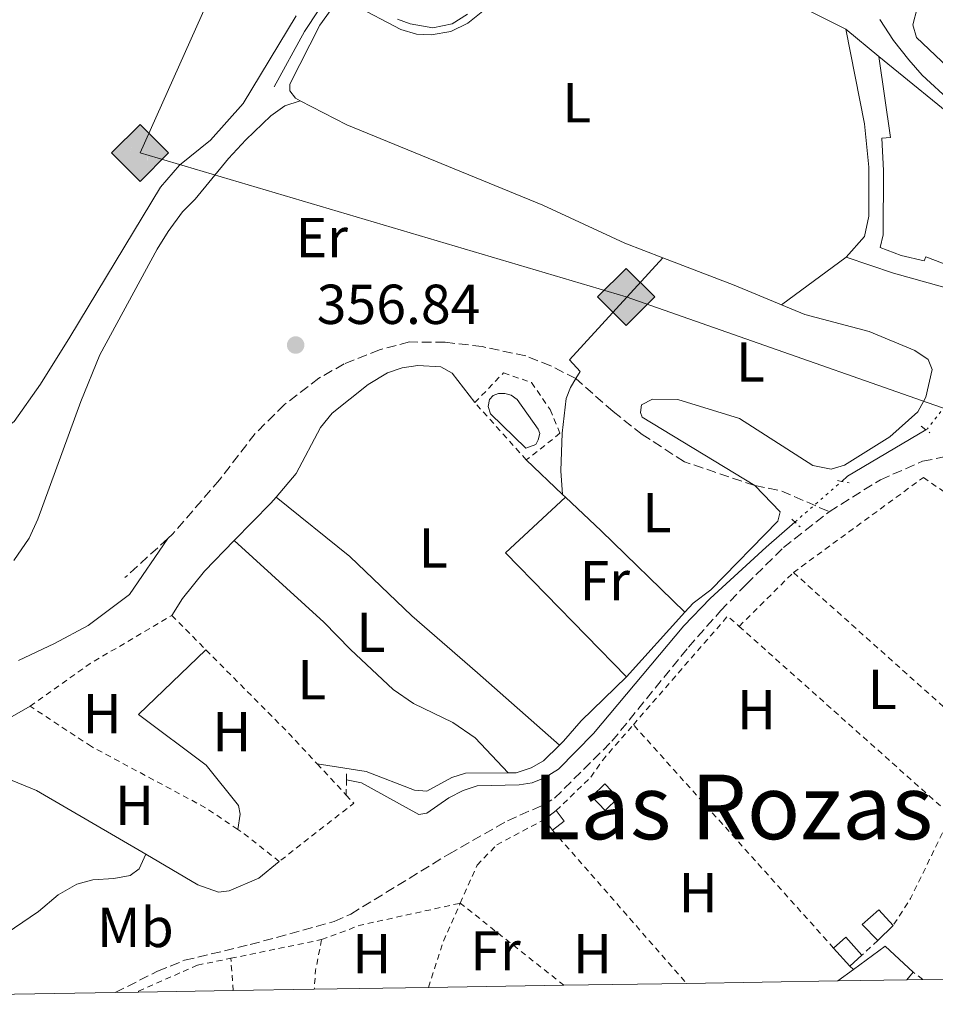
# Model space of a CAD drawing. Units: metres. Extents: x 612149 to 615637, y 4648359 to 4650728.
# Drawn here: x 612857 to 613020, y 4648368 to 4648544 of the extents above; entities that cross this region are included whole.
import ezdxf
from ezdxf.enums import TextEntityAlignment as Align

# ---------------------------------------------------------------- set-up
doc = ezdxf.new("R2010")
doc.units = ezdxf.units.M
doc.header["$MEASUREMENT"] = 0
for name, pattern in [('DGN Style 2', [1.7399219301090239, 1.043953158065414, -0.6959687720436097]), ('DGN Style 3', [2.435890702152634, 1.739921930109024, -0.6959687720436097]), ('DGN Style 5', [1.217945351076317, 0.5219765790327072, -0.6959687720436097])]:
    doc.linetypes.add(name, pattern=pattern)
for name, color, linetype, lineweight in [('Acequia sin especificar', 4, 'Continuous', 0), ('Acequia sin especificar no vista', 4, 'DGN Style 5', 0), ('Balsa-alberca', 142, 'Continuous', 0), ('Caseta-cabaña', 1, 'Continuous', 0), ('Chamizo-cobertizo', 1, 'Continuous', 0), ('Cota de punto acotado terreno', 7, 'Continuous', 0), ('Curva de nivel intermedia', 30, 'Continuous', 0), ('Edificio', 1, 'Continuous', 13), ('Estanque', 4, 'Continuous', 0), ('Etiqueta de uso rústico', 92, 'Continuous', 0), ('Gasoducto', 7, 'Continuous', 13), ('Línea  de muro-pared o tapia', 1, 'Continuous', 13), ('Línea de cambio de uso (parcela vista)', 92, 'Continuous', 0), ('Pontón-alcantarilla (pasos de agua)', 1, 'DGN Style 2', 0), ('Punto acotado terreno (símbolo)', 7, 'Continuous', 0), ('Registro Gasoducto', 7, 'Continuous', 0), ('Senda', 7, 'DGN Style 3', 0), ('Tela metálica o alambrada', 7, 'DGN Style 2', 0), ('Texto de rotulación de espacio menor sin especificar', 7, 'Continuous', 0), ('Zona delimitada', 6, 'Continuous', 0)]:
    doc.layers.add(name, color=color, linetype=linetype, lineweight=lineweight)
doc.styles.add('Style-Arial', font='arial.ttf')

# ---------------------------------------------------------------- blocks, each defined once
blk = doc.blocks.new('5PATER')
at = {"layer": 'Estanque', "linetype": 'Continuous', "lineweight": 0}
h = blk.add_hatch(color=51, dxfattribs=at)
edge = h.paths.add_edge_path()
edge.add_ellipse((0, 0), major_axis=(-0.1095731443231308, -0.1110710700762829), ratio=0.9994222409660317, start_angle=0, end_angle=360)
blk = doc.blocks.new('5GASO')
at = {"layer": 'Registro Gasoducto', "linetype": 'Continuous', "lineweight": 0}
for color, points in [(253, [(0, -0.5090000823999756), (-0.509, -8.239997558519242e-08), (0, 0.5089999176000244), (0.0235, 0.2499999176000244), (0.0234, 0.25), (-0.03160000000000001, 0.2425), (-0.0786, 0.2215), (-0.1176, 0.1855), (-0.1481, 0.135), (-0.1681, 0.07150000000000001), (-0.1746, -0.004), (-0.1681, -0.078), (-0.1481, -0.142), (-0.1166, -0.1935), (-0.0756, -0.23), (-0.0266, -0.252), (0.0294, -0.2595), (0.0295, -0.2595000823999757)]), (253, [(0, -0.5090000823999756), (0.0295, -0.2595000823999757), (0.0294, -0.2595), (0.0784, -0.254), (0.1274, -0.237), (0.1704, -0.212), (0.2024, -0.183), (0.2024, 0.014), (0.0234, 0.014), (0.0234, -0.07100000000000002), (0.1269, -0.07100000000000002), (0.1269, -0.133), (0.1039, -0.15), (0.0779, -0.1635), (0.0509, -0.172), (0.02490000000000001, -0.1745), (-0.0011, -0.172), (-0.0241, -0.1645), (-0.0446, -0.152), (-0.0621, -0.1345), (-0.0786, -0.109), (-0.0901, -0.0775), (-0.09710000000000002, -0.041), (-0.09910000000000002, 0.001), (-0.09710000000000002, 0.0395), (-0.0911, 0.07300000000000001), (-0.0806, 0.1015), (-0.0656, 0.1245), (-0.04760000000000001, 0.142), (-0.0266, 0.155), (-0.0036, 0.1625), (0.0224, 0.165), (0.0549, 0.1595), (0.0829, 0.143), (0.1044, 0.1165), (0.1174, 0.08), (0.1929, 0.099), (0.1849, 0.134), (0.1729, 0.1645), (0.1574, 0.19), (0.1379, 0.2115), (0.1144, 0.2285), (0.08790000000000002, 0.2405), (0.0574, 0.2475000000000001), (0.0234, 0.25), (0.0235, 0.2499999176000244), (0, 0.5089999176000244), (0.509, -8.239997558519242e-08)]), (7, [(0.0295, -0.2595000823999757), (-0.0265, -0.2520000823999757), (-0.0755, -0.2300000823999756), (-0.1165, -0.1935000823999756), (-0.148, -0.1420000823999756), (-0.168, -0.07800008239997559), (-0.1745, -0.004000082399975585), (-0.168, 0.07149991760002442), (-0.148, 0.1349999176000244), (-0.1175, 0.1854999176000244), (-0.0785, 0.2214999176000244), (-0.0315, 0.2424999176000244), (0.0235, 0.2499999176000244), (0.0575, 0.2474999176000244), (0.08800000000000001, 0.2404999176000244), (0.1145, 0.2284999176000244), (0.138, 0.2114999176000244), (0.1575, 0.1899999176000245), (0.173, 0.1644999176000244), (0.185, 0.1339999176000244), (0.193, 0.09899991760002441), (0.1175, 0.07999991760002441), (0.1045, 0.1164999176000244), (0.083, 0.1429999176000244), (0.055, 0.1594999176000245), (0.0225, 0.1649999176000244), (-0.0035, 0.1624999176000244), (-0.0265, 0.1549999176000244), (-0.0475, 0.1419999176000244), (-0.0655, 0.1244999176000244), (-0.0805, 0.1014999176000244), (-0.091, 0.07299991760002442), (-0.097, 0.03949991760002441), (-0.099, 0.0009999176000244148), (-0.097, -0.04100008239997559), (-0.09000000000000001, -0.07750008239997559), (-0.0785, -0.1090000823999756), (-0.062, -0.1345000823999756), (-0.0445, -0.1520000823999756), (-0.024, -0.1645000823999756), (-0.001, -0.1720000823999756), (0.025, -0.1745000823999756), (0.05100000000000001, -0.1720000823999756), (0.078, -0.1635000823999756), (0.104, -0.1500000823999756), (0.127, -0.1330000823999756), (0.127, -0.07100008239997559), (0.0235, -0.07100008239997559), (0.0235, 0.01399991760002442), (0.2025, 0.01399991760002442), (0.2025, -0.1830000823999756), (0.1705, -0.2120000823999756), (0.1275, -0.2370000823999756), (0.0785, -0.2540000823999757)])]:
    blk.add_hatch(color=color, dxfattribs=at).paths.add_polyline_path(points)
at = {"layer": 'Registro Gasoducto', "color": 7, "linetype": 'Continuous', "lineweight": 0, "flags": 128}
blk.add_lwpolyline([(0, -0.5090000823999756), (0.509, -8.239997558519242e-08), (0, 0.5089999176000244), (-0.509, -8.239997558519242e-08), (0, -0.5090000823999756)], close=True, dxfattribs=at)

msp = doc.modelspace()

# ---------------------------------------------------------------- linework, layer by layer
at = {"layer": 'Acequia sin especificar', "color": 4, "linetype": 'Continuous', "lineweight": 0, "extrusion": (-0.04096374705313523, 0.06886658925462281, 0.9967845124758922), "elevation": 295367.2620819165, "flags": 128}
msp.add_lwpolyline([(-2903246.075625234, -3669862.124189635), (-2903247.456965479, -3669862.373787567), (-2903263.653409532, -3669862.373787567)], dxfattribs=at)
at = {"layer": 'Acequia sin especificar', "color": 4, "linetype": 'Continuous', "lineweight": 0}
for points in [[(612901.9000000004, 4648531.810000001, 356.8300000000018), (612907.2599999999, 4648541.630000001, 356.7299999999959), (612912.25, 4648549.230000001, 356.5500000000029)], [(613028.6299999999, 4648528.880000001, 354.3800000000047), (613016.2400000002, 4648540.560000001, 354.3800000000047), (613015.6200000001, 4648542.859999999, 354.3800000000047), (613016.3799999999, 4648545.82, 354.3800000000047)], [(612923.8399999999, 4648543.83, 356.2400000000052), (612926.0899999999, 4648542.99, 356.2700000000041), (612930.1399999997, 4648542.300000001, 356.2400000000052), (612933.5700000003, 4648543.039999999, 356.2400000000052), (612936.2999999998, 4648544.730000001, 356.2400000000052)], [(612914.7400000002, 4648408.449999999, 356.5), (612917.4500000002, 4648407.859999999, 356.4100000000035), (612927.6399999997, 4648402.27, 356.3099999999977), (612929.04, 4648402.49, 356.3099999999977), (612933, 4648405.230000001, 356.2200000000012), (612935.5099999999, 4648406.5, 356.2200000000012), (612938.04, 4648407.33, 356.1600000000035), (612945.5199999996, 4648407.560000001, 356.1600000000035), (612947.8399999999, 4648407.890000001, 356.1300000000047), (612950.04, 4648408.76, 356.1300000000047), (612952.4900000002, 4648410.300000001, 356.1300000000047), (612958.7400000002, 4648416.65, 356.1000000000058), (612974.8499999996, 4648435.82, 356.1000000000058), (612979.5, 4648440.699999999, 355.8500000000058), (612989.4699999997, 4648449.83, 355.8800000000047), (612994.6100000005, 4648454.310000001, 355.7799999999988)]]:
    msp.add_polyline3d(points, dxfattribs=at)
at = {"layer": 'Acequia sin especificar no vista', "color": 4, "linetype": 'DGN Style 5', "lineweight": 0, "elevation": 355.5899999999965, "flags": 128}
msp.add_lwpolyline([(613020.5999999996, 4648474), (613018.2199999997, 4648470.930000001), (613017.9199999999, 4648470.76)], dxfattribs=at)
at = {"layer": 'Acequia sin especificar no vista', "color": 4, "linetype": 'DGN Style 5', "lineweight": 0, "extrusion": (0.01161062715443875, 0.0101052877394575, 0.9998815312309671), "elevation": 54446.95806184332, "flags": 128}
msp.add_lwpolyline([(612949.155468719, 4648141.440639908), (612957.4868810804, 4648148.69101011)], dxfattribs=at)
at = {"layer": 'Balsa-alberca', "color": 142, "linetype": 'Continuous', "lineweight": 0, "elevation": 355.9700000000013, "flags": 128}
msp.add_lwpolyline([(612946.6900000004, 4648467.439999999), (612940.3899999997, 4648473.600000001), (612939.9900000002, 4648474.869999999), (612940.2400000002, 4648476.109999999), (612940.8899999997, 4648476.82), (612941.8499999996, 4648477.189999999), (612942.9299999997, 4648477.210000001), (612944.1100000005, 4648476.930000001), (612945.1600000003, 4648476.16), (612948.8899999997, 4648470.84), (612949.2000000002, 4648470.09), (612948.9100000003, 4648468.949999999), (612948.4500000002, 4648468.15), (612946.6900000004, 4648467.439999999)], close=True, dxfattribs=at)
msp.add_lwpolyline([(612946.6900000004, 4648467.439999999), (612940.3899999997, 4648473.600000001), (612939.9900000002, 4648474.869999999), (612940.2400000002, 4648476.109999999), (612940.8899999997, 4648476.82), (612941.8499999996, 4648477.189999999), (612942.9299999997, 4648477.210000001), (612944.1100000005, 4648476.930000001), (612945.1600000003, 4648476.16), (612948.8899999997, 4648470.84), (612949.2000000002, 4648470.09), (612948.9100000003, 4648468.949999999), (612948.4500000002, 4648468.15), (612946.6900000004, 4648467.439999999)], dxfattribs=at)
at = {"layer": 'Caseta-cabaña', "color": 1, "linetype": 'Continuous', "lineweight": 0, "extrusion": (0.07611981130411724, 0.05718091088917247, 0.9954577428283483), "elevation": 312814.7326378371, "flags": 128}
msp.add_lwpolyline([(3348441.010327294, -3267022.018800933), (3348441.010327294, -3267024.64472934)], dxfattribs=at)
at = {"layer": 'Caseta-cabaña', "color": 1, "linetype": 'Continuous', "lineweight": 0, "extrusion": (0.04328238817834788, 0.100658966995048, 0.9939790778668678), "elevation": 494789.9590940955, "flags": 128}
msp.add_lwpolyline([(1273109.307734719, -4485278.144167985), (1273110.598391428, -4485275.866448714), (1273112.649494587, -4485277.048978054), (1273111.349651154, -4485279.330623743), (1273109.307734719, -4485278.144167985)], close=True, dxfattribs=at)
at = {"layer": 'Caseta-cabaña', "color": 1, "linetype": 'Continuous', "lineweight": 0, "extrusion": (0.04341482797527499, 0.1007566929508196, 0.9939634005019962), "elevation": 495325.4022552922, "flags": 128}
msp.add_lwpolyline([(1276527.470475516, -4484249.173369813), (1276525.427666788, -4484247.988451041), (1276526.716609044, -4484245.709761098)], dxfattribs=at)
at = {"layer": 'Caseta-cabaña', "color": 1, "linetype": 'Continuous', "lineweight": 0, "extrusion": (-0.03298228688437613, 0.04389895927135946, 0.9984913871069536), "elevation": 184201.8482316158, "flags": 128}
msp.add_lwpolyline([(-3282234.63255743, -3343102.270914769), (-3282234.63255743, -3343104.638487365)], dxfattribs=at)
at = {"layer": 'Caseta-cabaña', "color": 1, "linetype": 'Continuous', "lineweight": 0}
msp.add_polyline3d([(612963.1500000004, 4648405.220000001, 358.5), (612960.8499999996, 4648402.99, 358.7799999999988), (612958.4500000002, 4648405.470000001, 359.7400000000052), (612960.7400000002, 4648407.699999999, 359.4600000000065)], close=True, dxfattribs=at)
msp.add_polyline3d([(612960.8499999996, 4648402.99, 358.7799999999988), (612958.4500000002, 4648405.470000001, 359.7400000000052), (612960.7400000002, 4648407.699999999, 359.4600000000065), (612963.1500000004, 4648405.220000001, 358.5), (612960.8499999996, 4648402.99, 358.7799999999988)], dxfattribs=at)
at = {"layer": 'Chamizo-cobertizo', "color": 1, "linetype": 'Continuous', "lineweight": 0, "elevation": 357.5800000000018, "flags": 128}
msp.add_lwpolyline([(613003.6699999999, 4648542.039999999), (613009.5700000003, 4648537.199999999)], dxfattribs=at)
at = {"layer": 'Chamizo-cobertizo', "color": 1, "linetype": 'Continuous', "lineweight": 0}
msp.add_polyline3d([(613013.54, 4648501.77, 357.429999999993), (613017.6500000004, 4648500.82, 357.429999999993), (613017.9500000002, 4648501.529999999, 357.429999999993), (613026.8300000001, 4648498.140000001, 357.429999999993), (613026.8399999999, 4648501.369999999, 357.429999999993), (613029.2100000001, 4648501.34, 357.429999999993), (613029.2800000003, 4648496.539999999, 357.429999999993), (613028.2300000006, 4648493.33, 357.7299999999959), (613020.9100000003, 4648496.189999999, 357.7299999999959), (613012.1799999997, 4648498.619999999, 357.7299999999959), (613003.7100000001, 4648501.449999999, 357.7299999999959), (613006.9900000002, 4648505.16, 357.5800000000018), (613007.7599999999, 4648508.75, 357.5800000000018), (613007.7999999998, 4648517.480000001, 357.5800000000018), (613007, 4648525.210000001, 357.5800000000018), (613003.6699999999, 4648542.039999999, 357.5800000000018), (613009.5700000003, 4648537.199999999, 357.5800000000018), (613011.6200000001, 4648522.75, 357.5800000000018), (613010.0700000003, 4648522.680000001, 357.5800000000018), (613010.3600000005, 4648516.91, 357.5800000000018), (613010.3300000001, 4648505.449999999, 357.2799999999988), (613009.8099999996, 4648503.189999999, 357.2799999999988)], close=True, dxfattribs=at)
for points in [[(613003.7100000001, 4648501.449999999, 357.7299999999959), (613006.9900000002, 4648505.16, 357.5800000000018), (613007.7599999999, 4648508.75, 357.5800000000018), (613007.7999999998, 4648517.480000001, 357.5800000000018), (613007, 4648525.210000001, 357.5800000000018), (613003.6699999999, 4648542.039999999, 357.5800000000018)], [(613009.5700000003, 4648537.199999999, 357.5800000000018), (613011.6200000001, 4648522.75, 357.5800000000018), (613010.0700000003, 4648522.680000001, 357.5800000000018), (613010.3600000005, 4648516.91, 357.5800000000018), (613010.3300000001, 4648505.449999999, 357.2799999999988), (613009.8099999996, 4648503.189999999, 357.2799999999988), (613013.54, 4648501.77, 357.429999999993), (613017.6500000004, 4648500.82, 357.429999999993), (613017.9500000002, 4648501.529999999, 357.429999999993), (613026.8300000001, 4648498.140000001, 357.429999999993), (613026.8399999999, 4648501.369999999, 357.429999999993), (613029.2100000001, 4648501.34, 357.429999999993)], [(613029.2100000001, 4648501.34, 357.429999999993), (613029.2800000003, 4648496.539999999, 357.429999999993), (613028.2300000006, 4648493.33, 357.7299999999959), (613020.9100000003, 4648496.189999999, 357.7299999999959), (613012.1799999997, 4648498.619999999, 357.7299999999959), (613003.7100000001, 4648501.449999999, 357.7299999999959)]]:
    msp.add_polyline3d(points, dxfattribs=at)
at = {"layer": 'Curva de nivel intermedia', "color": 30, "linetype": 'Continuous', "lineweight": 0, "elevation": 355.0000000000001, "flags": 128}
msp.add_lwpolyline([(613022.4600000005, 4648529.15), (613017.2800000017, 4648533.859999999), (613014.89, 4648536.600000001), (613012.180000001, 4648540.02), (613009.7200000001, 4648543.810000001)], dxfattribs=at)
at = {"layer": 'Edificio', "color": 51, "linetype": 'Continuous', "lineweight": 13, "extrusion": (-0.08999698263383304, -0.08804052644040485, 0.9920430478668262), "elevation": -464058.0677536887, "flags": 128}
msp.add_lwpolyline([(-2894146.190213824, 3659482.447340611), (-2894146.190213824, 3659478.555335986)], dxfattribs=at)
at = {"layer": 'Edificio', "color": 51, "linetype": 'Continuous', "lineweight": 13, "extrusion": (-0.023104390207999, 0.02596266529208016, 0.9993958811022026), "elevation": 106880.0716226664, "flags": 128}
msp.add_lwpolyline([(-3548122.603790457, -3063102.35007228), (-3548125.522009091, -3063102.35007228), (-3548125.525367304, -3063098.034080073)], dxfattribs=at)
at = {"layer": 'Edificio', "color": 1, "linetype": 'Continuous', "lineweight": 13, "extrusion": (-0.02317065453478416, 0.02590360353792983, 0.99939587956534), "elevation": 106564.9098967771, "flags": 128}
msp.add_lwpolyline([(-3555942.051745198, -3054031.385640652), (-3555939.126869133, -3054031.385640652), (-3555939.141194526, -3054035.709076175), (-3555942.059403642, -3054035.701627371), (-3555942.051745198, -3054031.385640652)], close=True, dxfattribs=at)
at = {"layer": 'Edificio', "color": 51, "linetype": 'Continuous', "lineweight": 13, "flags": 128}
for points, elevation in [([(613005.04, 4648374.66), (613010.6600000003, 4648378.800000001), (613015.6600000003, 4648374.189999999)], 360.8300000000017), ([(613006.5499999998, 4648377.189999999), (613004.3700000001, 4648375.24)], 359.1699999999983), ([(613002.2699999996, 4648372.630000001), (613005.04, 4648374.66)], 360.8300000000018)]:
    msp.add_lwpolyline(points, dxfattribs=dict(at, elevation=elevation))
at = {"layer": 'Edificio', "color": 51, "linetype": 'Continuous', "lineweight": 13, "extrusion": (-0.02304474737417793, 0.02593537771209166, 0.9993979666786357), "elevation": 106789.7905187096, "flags": 128}
msp.add_lwpolyline([(-3545788.067531211, -3065803.284504975), (-3545788.067531211, -3065807.607964238)], dxfattribs=at)
at = {"layer": 'Edificio', "color": 51, "linetype": 'Continuous', "lineweight": 13, "extrusion": (-0.02140928738464987, -0.0264240753968976, 0.9994215380174176), "elevation": -135592.5972322208, "flags": 128}
msp.add_lwpolyline([(-2449964.002389944, 3995304.991415667), (-2449964.002389944, 3995303.227159449)], dxfattribs=at)
at = {"layer": 'Edificio', "color": 1, "linetype": 'Continuous', "lineweight": 13}
for points in [[(613012.1100000005, 4648382.5, 360.0800000000018), (613009.3499999996, 4648379.800000001, 359.5899999999965), (613006.5599999996, 4648382.640000001, 359.6300000000047), (613009.5700000003, 4648385.26, 359.8699999999953)], [(613014.5499999998, 4648372.82, 360.7700000000041), (613002.2699999996, 4648372.630000001, 360.8300000000018), (613005.04, 4648374.66, 360.8300000000018), (613010.6600000003, 4648378.800000001, 360.8300000000018), (613015.6600000003, 4648374.189999999, 360.8300000000018)]]:
    msp.add_polyline3d(points, close=True, dxfattribs=at)
at = {"layer": 'Edificio', "color": 51, "linetype": 'Continuous', "lineweight": 13}
msp.add_polyline3d([(613009.3499999996, 4648379.800000001, 359.5899999999965), (613006.5599999996, 4648382.640000001, 359.6300000000047), (613009.5700000003, 4648385.26, 359.8699999999953), (613012.1100000005, 4648382.5, 360.0800000000018)], dxfattribs=at)
at = {"layer": 'Gasoducto', "color": 7, "linetype": 'Continuous', "lineweight": 13}
msp.add_polyline3d([(612906.0599999996, 4649139.260000002, 353.5800000000018), (612889.3899999995, 4649019.010000002, 355.2799999999988), (612858.3500000018, 4648898.2, 357.1100000000006), (612844.390000001, 4648840.600000001, 357.6999999999971), (612832.5899999992, 4648769.399999998, 358.3699999999953), (612802.6499999989, 4648636.930000001, 359.7200000000012), (612824.8299999987, 4648635.749999999, 359.7100000000065), (612899.9699999987, 4648569.170000004, 357.3300000000018), (612877.9999999991, 4648520.019999999, 358.4100000000035), (612964.5699999998, 4648494.390000001, 356.3999999999942), (613039.6600000008, 4648468.039999999, 356.3099999999977), (613063.7399999981, 4648503.82, 355.8399999999965), (613093.219999998, 4648497.210000001, 356.1999999999971), (613126.1499999989, 4648593.23, 354.2899999999936), (613251.1299999991, 4648571.809999998, 355.9499999999971), (613292.460000002, 4648550.41, 356.0899999999965), (613298.1682610002, 4648526.465375549, 356.8847999999998), (613303.0900000003, 4648505.82, 357.570000000007), (613334.3299999991, 4648540.670000002, 358.2899999999936), (613386.6999999996, 4648503.699999999, 357.0099999999948), (613435.1700000016, 4648407.080000003, 360), (613449.2699999989, 4648379.809999998, 362.1199999999953)], dxfattribs=at)
at = {"layer": 'Línea  de muro-pared o tapia', "color": 1, "linetype": 'Continuous', "lineweight": 13}
msp.add_polyline3d([(613009.5700000003, 4648537.199999999, 357.5800000000018), (613025.1799999997, 4648524.470000001, 357.5800000000018), (613027.1500000004, 4648522.560000001, 357.5800000000018), (613028.5199999996, 4648519.65, 357.7299999999959), (613029.5199999996, 4648514.49, 357.7299999999959), (613029.2100000001, 4648501.34, 357.429999999993)], dxfattribs=at)
at = {"layer": 'Línea de cambio de uso (parcela vista)', "color": 92, "linetype": 'Continuous', "lineweight": 0, "extrusion": (0.08157703262926491, 0.2032209649955418, 0.9757286647084243), "elevation": 995024.8818428928, "flags": 128}
msp.add_lwpolyline([(1162840.608800601, -4431932.530478762), (1162826.984541561, -4431932.713141307), (1162817.86492761, -4431932.621810034)], dxfattribs=at)
at = {"layer": 'Línea de cambio de uso (parcela vista)', "color": 92, "linetype": 'Continuous', "lineweight": 0, "extrusion": (0.007900727656461713, 0.005817245950041252, 0.9999518679176789), "elevation": 32240.70446049348, "flags": 128}
msp.add_lwpolyline([(612981.763489464, 4648392.55017441), (612970.2727419722, 4648384.090031262)], dxfattribs=at)
at = {"layer": 'Línea de cambio de uso (parcela vista)', "color": 92, "linetype": 'Continuous', "lineweight": 0, "extrusion": (-0.004895096935952667, 0.004644650115257327, 0.9999772323664646), "elevation": 18946.42319815858, "flags": 128}
msp.add_lwpolyline([(612941.1805746831, 4648427.510503407), (612947.6307911128, 4648421.390437393)], dxfattribs=at)
at = {"layer": 'Línea de cambio de uso (parcela vista)', "color": 92, "linetype": 'Continuous', "lineweight": 0, "extrusion": (0.1398165817978675, -0.1372859649109162, 0.9806140358432766), "elevation": -552124.6429495582, "flags": 128}
msp.add_lwpolyline([(3746237.076364181, 2764887.567890191), (3746246.368134734, 2764887.567890191), (3746247.797464045, 2764887.66995743)], dxfattribs=at)
at = {"layer": 'Línea de cambio de uso (parcela vista)', "color": 92, "linetype": 'Continuous', "lineweight": 0, "extrusion": (0.005408949246334651, 0.009337378433951033, 0.9999417766210351), "elevation": 47076.27349360457, "flags": 128}
msp.add_lwpolyline([(612953.7331334988, 4648189.815452774), (612932.2039353036, 4648211.926416684), (612942.8445910214, 4648221.826848287)], dxfattribs=at)
at = {"layer": 'Línea de cambio de uso (parcela vista)', "color": 92, "linetype": 'Continuous', "lineweight": 0, "extrusion": (-0.01019490260937014, 0.009795102512536805, 0.9999000549692726), "elevation": 39639.53077174378, "flags": 128}
msp.add_lwpolyline([(612925.0060936074, 4648293.970116959), (612925.5161690541, 4648293.480093451)], dxfattribs=at)
at = {"layer": 'Línea de cambio de uso (parcela vista)', "color": 92, "linetype": 'Continuous', "lineweight": 0, "extrusion": (-0.6191188784454034, -0.6496376275426036, 0.4412060371678105), "elevation": -3399147.68914386, "flags": 128}
msp.add_lwpolyline([(-2763243.410857749, 1671574.735867165), (-2763234.639487855, 1671574.802726548), (-2763213.869775347, 1671574.423856714)], dxfattribs=at)
at = {"layer": 'Línea de cambio de uso (parcela vista)', "color": 92, "linetype": 'Continuous', "lineweight": 0, "extrusion": (-0.00258810871961267, -0.002869316685967784, 0.9999925343296375), "elevation": -14567.55020384647, "flags": 128}
msp.add_lwpolyline([(612973.900317977, 4648415.61627683), (612963.5001975208, 4648404.086229368)], dxfattribs=at)
at = {"layer": 'Línea de cambio de uso (parcela vista)', "color": 92, "linetype": 'Continuous', "lineweight": 0, "extrusion": (-0.09610887617543923, 0.1943797268528457, 0.9762067433228001), "elevation": 845006.6705702037, "flags": 128}
msp.add_lwpolyline([(-2609634.774381684, -3802509.820068671), (-2609642.257856639, -3802511.526381244), (-2609652.08530035, -3802512.079779916)], dxfattribs=at)
at = {"layer": 'Línea de cambio de uso (parcela vista)', "color": 92, "linetype": 'Continuous', "lineweight": 0}
for points in [[(613003.6699999999, 4648542.039999999, 356.3800000000047), (612978.7300000006, 4648554.51, 356.2299999999959), (612968.6900000004, 4648558.449999999, 356.3800000000047), (612962.2999999998, 4648560.17, 356.4700000000012), (612959.2999999998, 4648560.789999999, 356.5299999999988), (612956.3899999997, 4648560.980000001, 356.4100000000035), (612954.0800000001, 4648560.52, 356.3800000000047), (612951.75, 4648558.640000001, 356.4100000000035), (612942.3300000001, 4648547.960000001, 356.2899999999936), (612936.3899999997, 4648543.15, 356.2599999999948), (612933.3600000005, 4648541.640000001, 356.2299999999959), (612929.8600000005, 4648541.029999999, 356.1900000000023), (612927.2000000002, 4648541.189999999, 356.1900000000023), (612924.4199999999, 4648542.029999999, 356.2899999999936), (612916.0499999998, 4648546.4, 356.4700000000012), (612913.6399999997, 4648546.560000001, 356.4700000000012), (612912.0599999996, 4648545.539999999, 356.4700000000012), (612909.9900000002, 4648542.800000001, 356.5299999999988), (612904.6799999997, 4648532.289999999, 356.75), (612904.6799999997, 4648531.060000001, 356.75), (612905.6699999999, 4648529.76, 356.75), (612906.54, 4648529.310000001, 356.7299999999959)], [(612905.7999999998, 4648544.41, 358.0099999999948), (612896.3399999999, 4648528.84, 358.1999999999971), (612890.5199999996, 4648522.33, 358.2599999999948), (612885.0099999999, 4648517.83, 358.1999999999971), (612881.6600000003, 4648513.939999999, 358.1999999999971), (612865.5099999999, 4648487.26, 358.2899999999936), (612860.2599999999, 4648478.859999999, 358.4400000000023), (612855.6100000005, 4648472.189999999, 358.6300000000047), (612854.1600000003, 4648471.17, 358.6900000000023), (612852.8600000005, 4648470.65, 358.75)], [(612906.54, 4648529.310000001, 356.7299999999959), (612903.7800000003, 4648528.41, 356.9499999999971), (612901.3099999996, 4648526.630000001, 357.070000000007), (612896.8499999996, 4648522.34, 357.070000000007), (612893.75, 4648519.029999999, 356.9799999999959), (612887.8300000001, 4648511.779999999, 357.0399999999936), (612885.54, 4648509.560000001, 357.0399999999936), (612883, 4648506.07, 357.2599999999948), (612881.0700000003, 4648502.890000001, 357.570000000007), (612870.8399999999, 4648484.109999999, 357.6900000000023), (612867.4500000002, 4648475.800000001, 357.820000000007), (612859.8099999996, 4648454.83, 358.0299999999988), (612858.25, 4648451.460000001, 358.0599999999977), (612855.5300000003, 4648447.449999999, 358.0599999999977)], [(612906.54, 4648529.310000001, 356.7299999999959), (612914.8399999999, 4648525.01, 356.570000000007), (612949.75, 4648510.730000001, 356.4100000000035), (612964.3200000003, 4648503.99, 356.2599999999948), (612971.0800000001, 4648501.380000001, 356.2299999999959)], [(612971.0800000001, 4648501.380000001, 356.2299999999959), (612954.5, 4648483.199999999, 356.6699999999983), (612956.3600000005, 4648481.09, 356.4600000000065), (612955.5999999996, 4648479.859999999, 356.4600000000065)], [(612987.4800000006, 4648460.810000001, 356.2200000000012), (612967.4000000004, 4648472.960000001, 356.2200000000012), (612967.1100000005, 4648473.810000001, 356.2200000000012), (612967.2699999996, 4648475.189999999, 355.9199999999983), (612969.25, 4648476.210000001, 355.9199999999983), (612973.75, 4648476.15, 355.9199999999983), (612984.7400000002, 4648472.76, 355.9199999999983), (612997.8200000003, 4648464.390000001, 355.9199999999983), (613001.0599999996, 4648463.720000001, 355.9199999999983), (613003.4100000003, 4648464.42, 355.9199999999983), (613011.5300000003, 4648469.480000001, 355.9199999999983), (613016.4900000002, 4648473.960000001, 355.9199999999983), (613017.9400000004, 4648476.560000001, 355.9199999999983), (613019.0499999998, 4648481.460000001, 355.9199999999983), (613018.3499999996, 4648483.279999999, 355.9199999999983), (613015.9500000002, 4648484.850000001, 355.9199999999983), (613007.8399999999, 4648488.220000001, 356.2200000000012), (612996.3600000005, 4648491.279999999, 356.2200000000012), (612992.2199999997, 4648492.99, 356.2100000000065)], [(612902.2199999997, 4648458.75, 356.5200000000041), (612905.8099999996, 4648462.939999999, 356.6199999999953), (612910.1200000001, 4648471.119999999, 356.6499999999942), (612912.2000000002, 4648473.720000001, 356.6499999999942), (612918.6100000005, 4648478.810000001, 356.5599999999977), (612922.04, 4648480.869999999, 356.5), (612924.6699999999, 4648481.76, 356.2200000000012), (612927.4600000001, 4648482.189999999, 356.1300000000047), (612931.5700000003, 4648481.970000001, 356), (612933.5700000003, 4648480.850000001, 356), (612937.6100000005, 4648475.59, 356.1000000000058)], [(612953.2300000006, 4648459.25, 356.3999999999942), (612952.9299999997, 4648463.42, 356.5), (612953.1900000004, 4648470.130000001, 356.4600000000065), (612953.8499999996, 4648476.34, 356.4600000000065), (612954.6299999999, 4648478.289999999, 356.4600000000065), (612955.5999999996, 4648479.859999999, 356.4600000000065)], [(612987.4800000006, 4648460.810000001, 356.2200000000012), (612992.0099999999, 4648456.15, 356.4100000000035), (612991.5700000003, 4648454.49, 356.4100000000035), (612979.6600000003, 4648442.24, 356.7100000000065), (612976.4699999997, 4648439.869999999, 356.75), (612975.0300000003, 4648438.279999999, 356.7400000000052)], [(612902.2199999997, 4648458.75, 356.5200000000041), (612915.3300000001, 4648448.210000001, 356.3399999999965), (612926.3799999999, 4648437.619999999, 356.4900000000052), (612938.0800000001, 4648427.49, 356.3099999999977), (612952.7000000002, 4648414.609999999, 356.6600000000035)], [(612856.3600000005, 4648429.640000001, 357.7799999999988), (612862.79, 4648432.689999999, 357.75), (612868.7400000002, 4648435.890000001, 357.7200000000012), (612876.0999999996, 4648441.439999999, 357.6000000000058), (612882.9600000001, 4648451.380000001, 357.0800000000018)], [(612883.6600000003, 4648437.689999999, 357.0200000000041), (612885.5499999998, 4648440.720000001, 356.8099999999977), (612889.4500000002, 4648445.600000001, 356.5), (612894.7800000003, 4648451.029999999, 356.5)], [(612943.5700000003, 4648409.680000001, 356.9600000000065), (612937.6799999997, 4648415.9, 356.8399999999965), (612933.7000000002, 4648418.630000001, 356.7100000000065), (612926.7199999997, 4648422.01, 356.7400000000052), (612923.0999999996, 4648424.52, 356.5599999999977), (612915.4500000002, 4648431.619999999, 356.679999999993), (612910.7300000006, 4648436.480000001, 356.8999999999942), (612894.7800000003, 4648451.029999999, 356.5)], [(612895.4000000004, 4648399.59, 357.0500000000029), (612895.8399999999, 4648402.34, 356.8300000000018), (612895.5300000003, 4648403.83, 356.8300000000018), (612889.7699999996, 4648411.039999999, 356.6199999999953), (612877.7300000006, 4648420.029999999, 356.9900000000052), (612889.7400000002, 4648431.560000001, 357.3300000000018)], [(612964.6299999999, 4648426.75, 356.679999999993), (612956.5199999996, 4648418.91, 356.6199999999953), (612953.4199999999, 4648415.300000001, 356.6499999999942), (612952.7000000002, 4648414.609999999, 356.6600000000035)], [(612952.7000000002, 4648414.609999999, 356.6600000000035), (612949.8300000001, 4648411.82, 356.7100000000065), (612947.6299999999, 4648410.550000001, 356.9600000000065), (612944.9699999997, 4648409.689999999, 356.9600000000065), (612943.5700000003, 4648409.680000001, 356.9600000000065)], [(612879.0199999996, 4648395.16, 357.2799999999988), (612877.8700000001, 4648392.59, 357.6499999999942), (612876.2300000006, 4648391.42, 357.679999999993), (612873.3200000003, 4648390.869999999, 357.679999999993), (612869.5800000001, 4648390.630000001, 357.679999999993), (612866.7699999996, 4648389.83, 357.679999999993), (612863.4299999997, 4648387.949999999, 357.8099999999977), (612859.9299999997, 4648384.99, 357.8399999999965), (612852.8099999996, 4648380.180000001, 357.9900000000052), (612846.5300000003, 4648378, 358.0500000000029), (612842.0099999999, 4648376.859999999, 358.0200000000041), (612837.5899999999, 4648376.439999999, 358.0500000000029), (612826.2100000001, 4648376.980000001, 358.0500000000029), (612817.1100000005, 4648379.17, 358.0800000000018), (612815.54, 4648379.890000001, 358.0500000000029), (612812.9199999999, 4648383.66, 358.2299999999959), (612813.0800000001, 4648386.039999999, 358.2700000000041), (612814.2300000006, 4648388.550000001, 358.2700000000041), (612816.6699999999, 4648390.74, 358.3600000000006), (612822.0899999999, 4648394.59, 358.4799999999959), (612825.1200000001, 4648397.15, 358.4499999999971), (612839.9199999999, 4648408.039999999, 358.0800000000018), (612843.8899999997, 4648411.890000001, 357.8899999999995)], [(612879.0199999996, 4648395.16, 357.2799999999988), (612859.5800000001, 4648406.52, 357.4900000000052), (612854.2000000002, 4648408.689999999, 357.9600000000065), (612848.8300000001, 4648409.41, 357.7400000000052), (612843.8899999997, 4648411.890000001, 357.8899999999995)], [(612943.5700000003, 4648409.680000001, 356.9600000000065), (612935.9800000006, 4648409.59, 356.9600000000065), (612933.5, 4648408.82, 356.8999999999942), (612929.04, 4648406.380000001, 356.8399999999965), (612926.8499999996, 4648406.57, 356.8099999999977), (612918.2599999999, 4648409.930000001, 356.8099999999977), (612909.5300000003, 4648411.289999999, 357.0200000000041)], [(612902.7999999998, 4648393.880000001, 357.1499999999942), (612899.1500000004, 4648390.92, 357.2799999999988), (612893.8899999997, 4648388.680000001, 357.2799999999988), (612892, 4648388.430000001, 357.1499999999942), (612888.2999999998, 4648389.74, 357.179999999993), (612879.0199999996, 4648395.16, 357.2799999999988)]]:
    msp.add_polyline3d(points, dxfattribs=at)
at = {"layer": 'Pontón-alcantarilla (pasos de agua)', "color": 1, "linetype": 'DGN Style 2', "lineweight": 0, "flags": 128}
for points, elevation in [([(613017.1200000001, 4648471.380000001), (613018.6100000005, 4648470.220000001)], 355.679999999993), ([(612994.04, 4648454.82), (612995.5300000003, 4648453.470000001)], 355.9799999999959)]:
    msp.add_lwpolyline(points, dxfattribs=dict(at, elevation=elevation))
at = {"layer": 'Pontón-alcantarilla (pasos de agua)', "color": 1, "linetype": 'DGN Style 2', "lineweight": 0, "extrusion": (0.06855551638141301, -0.01443274034219233, 0.9975428999195438), "elevation": -24710.10367849017, "flags": 128}
msp.add_lwpolyline([(4675036.094475039, 356924.5192902042), (4675036.094475039, 356922.3782157075)], dxfattribs=at)
at = {"layer": 'Pontón-alcantarilla (pasos de agua)', "color": 1, "linetype": 'DGN Style 2', "lineweight": 0, "extrusion": (0, 0.09811584508575572, 0.9951750001598253), "elevation": 456437.7212365748, "flags": 128}
msp.add_lwpolyline([(-612914.7400000002, -4625944.860464253), (-612914.7400000002, -4625946.287348972)], dxfattribs=at)
at = {"layer": 'Pontón-alcantarilla (pasos de agua)', "color": 1, "linetype": 'DGN Style 2', "lineweight": 0, "extrusion": (0.0002637626803227894, 0.07253473916400263, 0.9973658516530725), "elevation": 337688.7383028995, "flags": 128}
msp.add_lwpolyline([(-596007.4964968828, -4638327.449169696), (-596007.4964968828, -4638330.206450966)], dxfattribs=at)
at = {"layer": 'Senda', "color": 7, "linetype": 'DGN Style 3', "lineweight": 0, "extrusion": (0.006155702184227542, 0.03039774590930396, 0.9995189264712562), "elevation": 145432.147573265, "flags": 128}
msp.add_lwpolyline([(321817.7798304997, -4675384.955987313), (321812.892602247, -4675384.955987313), (321803.8999181089, -4675383.021424832)], dxfattribs=at)
at = {"layer": 'Senda', "color": 7, "linetype": 'DGN Style 3', "lineweight": 0, "extrusion": (0.01787460934002076, 0.0162623896584547, 0.9997079738721395), "elevation": 86906.94685440733, "flags": 128}
msp.add_lwpolyline([(3025908.310695241, -3580510.013984363), (3025908.310695241, -3580499.66861825)], dxfattribs=at)
at = {"layer": 'Senda', "color": 7, "linetype": 'DGN Style 3', "lineweight": 0}
for points in [[(612955.6000000018, 4648479.859999999, 356.4600000000065), (612951.1200000005, 4648482.149999999, 356.5299999999989), (612946.6999999991, 4648483.890000002, 356.6199999999953), (612938.9099999996, 4648485.550000001, 356.8300000000018), (612932.3599999984, 4648486.330000003, 357.0200000000042), (612925.9600000011, 4648486.370000001, 356.9900000000052), (612920.6399999993, 4648484.989999999, 356.9900000000052), (612914.3599999984, 4648482.470000001, 357.0200000000042), (612909.8399999988, 4648479.940000002, 357.1100000000006), (612903.7100000001, 4648475.220000001, 357.1100000000006), (612898.5100000009, 4648470.070000002, 357.0800000000017), (612892.1600000008, 4648461.859999999, 357.050000000003), (612883.7899999977, 4648452.140000002, 357.050000000003), (612882.9600000007, 4648451.38, 357.0800000000017)], [(612987.48, 4648460.81, 356.2200000000012), (612974.9400000006, 4648465.04, 356.2200000000012), (612967.4400000017, 4648469.910000001, 356.1900000000023), (612962.2499999994, 4648473.970000001, 356.1900000000023), (612955.6000000018, 4648479.859999999, 356.4600000000065)], [(613000.699999999, 4648456.16, 356.2799999999989), (613009.8299999974, 4648461.850000003, 356.2799999999989), (613017.350000001, 4648465.13, 356.2799999999989), (613021.1999999977, 4648465.920000004, 356.2799999999989), (613025.2500000001, 4648466.300000001, 356.2799999999989), (613028.0799999976, 4648466.110000002, 356.2799999999989), (613033.9200000004, 4648464.719999999, 356.2799999999989), (613040.219999999, 4648461.140000002, 356.2799999999989), (613045.7899999992, 4648456.210000002, 356.3699999999955)], [(612873.5599999973, 4648370.56, 357.8200000000071), (612881.1299999979, 4648374.350000002, 357.7899999999937), (612885.9299999991, 4648376.29, 357.7299999999959), (612897.6200000013, 4648379.090000001, 357.6699999999984), (612912.5900000003, 4648383.199999999, 357.6300000000048), (612915.5300000019, 4648384.520000001, 357.6000000000058), (612932.9599999995, 4648395.190000001, 357.6000000000058), (612943.4200000024, 4648401.13, 357.3899999999995), (612949.8500000008, 4648403.969999999, 357.229999999996), (612951.7999999998, 4648405.140000002, 357.1999999999971), (612962.0199999991, 4648415.29, 356.9499999999972), (612975.6600000004, 4648432.050000002, 356.3999999999941), (612981.3599999979, 4648438.5, 356.0599999999977), (612985.94, 4648443.190000001, 356.0599999999977), (612992.5799999986, 4648449.780000002, 356.0599999999977), (613000.699999999, 4648456.16, 356.2799999999989)]]:
    msp.add_polyline3d(points, dxfattribs=at)
at = {"layer": 'Tela metálica o alambrada', "color": 7, "linetype": 'DGN Style 2', "lineweight": 0, "extrusion": (-0.01458779576866289, 0.01625815406416738, 0.9997614058569364), "elevation": 66990.23866875471, "flags": 128}
msp.add_lwpolyline([(-3560639.459201605, -3049802.145668169), (-3560639.459201605, -3049815.879833597)], dxfattribs=at)
at = {"layer": 'Tela metálica o alambrada', "color": 7, "linetype": 'DGN Style 2', "lineweight": 0, "extrusion": (0.01562090724847296, 0.01552388297969565, 0.9997574687462791), "elevation": 82094.1526919244, "flags": 128}
msp.add_lwpolyline([(612904.2906286542, 4647721.383103778), (612913.9541365537, 4647730.984260743)], dxfattribs=at)
at = {"layer": 'Tela metálica o alambrada', "color": 7, "linetype": 'DGN Style 2', "lineweight": 0, "extrusion": (-0.004578172132740348, 0.004094075381618724, 0.9999811392654827), "elevation": 16581.47529505724, "flags": 128}
msp.add_lwpolyline([(612989.5492418851, 4648416.411460588), (613025.9602337695, 4648383.851187706)], dxfattribs=at)
at = {"layer": 'Tela metálica o alambrada', "color": 7, "linetype": 'DGN Style 2', "lineweight": 0, "extrusion": (0.01385404808075108, -0.02350009090844525, 0.9996278362866209), "elevation": -100390.4916261726, "flags": 128}
msp.add_lwpolyline([(2888643.189095463, 3691758.479610529), (2888656.269757896, 3691759.579324278), (2888673.125142792, 3691759.579324278)], dxfattribs=at)
at = {"layer": 'Tela metálica o alambrada', "color": 7, "linetype": 'DGN Style 2', "lineweight": 0, "extrusion": (0.00815578626832385, -0.008222856877036258, 0.9999329316384802), "elevation": -32867.48366062743, "flags": 128}
msp.add_lwpolyline([(612860.359516268, 4648324.577147678), (612866.4401296459, 4648318.446940428)], dxfattribs=at)
at = {"layer": 'Tela metálica o alambrada', "color": 7, "linetype": 'DGN Style 2', "lineweight": 0, "extrusion": (0.005029161808227693, 0.01115880912452094, 0.9999250914495693), "elevation": 55310.86954285164, "flags": 128}
msp.add_lwpolyline([(612956.2998421345, 4648090.433408719), (612973.0811387456, 4648109.754611686), (612975.1310625225, 4648107.934498362)], dxfattribs=at)
at = {"layer": 'Tela metálica o alambrada', "color": 7, "linetype": 'DGN Style 2', "lineweight": 0, "extrusion": (-0.004280799163780748, 0.003816875777967519, 0.9999835529736553), "elevation": 15475.52160282147, "flags": 128}
msp.add_lwpolyline([(612980.5919880075, 4648410.532258792), (613018.3328836446, 4648376.882013674)], dxfattribs=at)
at = {"layer": 'Tela metálica o alambrada', "color": 7, "linetype": 'DGN Style 2', "lineweight": 0, "extrusion": (0.2551641773868831, 0.2384895683848148, 0.9370239956106247), "elevation": 1265324.769531064, "flags": 128}
msp.add_lwpolyline([(2977525.495364313, -3393647.754430724), (2977504.12908446, -3393648.441588065), (2977497.17335443, -3393648.412956509)], dxfattribs=at)
at = {"layer": 'Tela metálica o alambrada', "color": 7, "linetype": 'DGN Style 2', "lineweight": 0, "extrusion": (0.003249305934086818, -0.003624821795084739, 0.9999881512687541), "elevation": -14500.59840972344, "flags": 128}
msp.add_lwpolyline([(612997.1035176165, 4648356.44616689), (612961.4528609901, 4648396.216428166)], dxfattribs=at)
at = {"layer": 'Tela metálica o alambrada', "color": 7, "linetype": 'DGN Style 2', "lineweight": 0, "extrusion": (-0.001784234571027215, 0.001918052163783903, 0.9999965687855598), "elevation": 8179.419735317308, "flags": 128}
msp.add_lwpolyline([(612909.1915503716, 4648404.152017181), (612914.3915777794, 4648398.562006897)], dxfattribs=at)
at = {"layer": 'Tela metálica o alambrada', "color": 7, "linetype": 'DGN Style 2', "lineweight": 0, "extrusion": (0.001304297820955225, 0.001221631056866874, 0.9999984032111027), "elevation": 6835.179544562105, "flags": 128}
msp.add_lwpolyline([(612913.7428647506, 4648400.818529558), (612915.0728636185, 4648399.398528498), (612901.8128357687, 4648388.998520739)], dxfattribs=at)
at = {"layer": 'Tela metálica o alambrada', "color": 7, "linetype": 'DGN Style 2', "lineweight": 0, "extrusion": (-0.02609437228856113, 0.01679449117846456, 0.9995183984304254), "elevation": 62428.32053097762, "flags": 128}
msp.add_lwpolyline([(-4240573.566344469, -1999269.151133913), (-4240557.186015704, -1999267.217632022), (-4240551.513467776, -1999267.217632022)], dxfattribs=at)
at = {"layer": 'Tela metálica o alambrada', "color": 7, "linetype": 'DGN Style 2', "lineweight": 0, "extrusion": (0.02296812146046043, 0.04725498686713221, 0.9986187618970338), "elevation": 234093.6743973255, "flags": 128}
msp.add_lwpolyline([(1480786.366955897, -4442486.637061514), (1480794.125288297, -4442488.350005866), (1480795.518549068, -4442488.540333016)], dxfattribs=at)
at = {"layer": 'Tela metálica o alambrada', "color": 7, "linetype": 'DGN Style 2', "lineweight": 0, "extrusion": (-0.01869800733704369, 0.02135908833246397, 0.9995970057314247), "elevation": 88181.16120143264, "flags": 128}
msp.add_lwpolyline([(-3523007.726084293, -3092566.562087022), (-3523007.726084292, -3092530.277970661)], dxfattribs=at)
at = {"layer": 'Tela metálica o alambrada', "color": 7, "linetype": 'DGN Style 2', "lineweight": 0, "extrusion": (-0.05740887465203096, 0.2362481466581216, 0.9699953785002225), "elevation": 1063332.092937913, "flags": 128}
msp.add_lwpolyline([(-1693203.004409694, -4240929.615621473), (-1693210.318503848, -4240930.520511915), (-1693228.518979691, -4240930.109198079)], dxfattribs=at)
at = {"layer": 'Tela metálica o alambrada', "color": 7, "linetype": 'DGN Style 2', "lineweight": 0, "extrusion": (0.08920497139262294, -0.03231114968764568, 0.9954890570391539), "elevation": -95161.33533956073, "flags": 128}
msp.add_lwpolyline([(4579243.613767372, 1002253.416971388), (4579252.146640105, 1002253.733172149), (4579259.654081059, 1002253.20617088)], dxfattribs=at)
at = {"layer": 'Tela metálica o alambrada', "color": 7, "linetype": 'DGN Style 2', "lineweight": 0, "extrusion": (-0.001664510887637103, 0.001318263769082728, 0.9999977457895293), "elevation": 5465.251634400117, "flags": 128}
msp.add_lwpolyline([(612953.2263371975, 4648368.674371084), (612934.7662795435, 4648383.294383789)], dxfattribs=at)
at = {"layer": 'Tela metálica o alambrada', "color": 7, "linetype": 'DGN Style 2', "lineweight": 0, "extrusion": (0.00415149701920314, 0.0008518522934021461, 0.9999910196697617), "elevation": 6862.405371023191, "flags": 128}
msp.add_lwpolyline([(612887.3911058572, 4648372.490795717), (612903.5712570305, 4648375.810796922)], dxfattribs=at)
at = {"layer": 'Tela metálica o alambrada', "color": 7, "linetype": 'DGN Style 2', "lineweight": 0, "extrusion": (0.3071227276019573, -0.01248978898134947, 0.9515879546114144), "elevation": 130522.3929775873, "flags": 128}
msp.add_lwpolyline([(4669445.653843315, -402910.3492238509), (4669440.144070365, -402909.4382891401), (4669436.767507882, -402909.3406889926)], dxfattribs=at)
at = {"layer": 'Tela metálica o alambrada', "color": 7, "linetype": 'DGN Style 2', "lineweight": 0, "flags": 128}
for points, elevation in [([(613009.3499999996, 4648379.800000001), (613006.5499999998, 4648377.189999999)], 357.0899999999965), ([(613004.3700000001, 4648375.24), (613005.04, 4648374.66)], 357.5200000000041), ([(613017.3700000001, 4648372.869999999), (613015.6600000003, 4648374.189999999)], 358.2100000000065)]:
    msp.add_lwpolyline(points, dxfattribs=dict(at, elevation=elevation))
at = {"layer": 'Tela metálica o alambrada', "color": 7, "linetype": 'DGN Style 2', "lineweight": 0, "extrusion": (-0.001322866665166446, 0.01728746212408871, 0.999849685541329), "elevation": 79906.10416416364, "flags": 128}
msp.add_lwpolyline([(-965772.5745110469, -4587362.018847668), (-965772.5745110468, -4587367.786524843)], dxfattribs=at)
at = {"layer": 'Tela metálica o alambrada', "color": 7, "linetype": 'DGN Style 2', "lineweight": 0}
for points in [[(612937.6100000005, 4648475.59, 356.1000000000058), (612942.7300000006, 4648480.859999999, 356.3699999999953), (612947.7000000002, 4648479.15, 356.8099999999977), (612951.0300000003, 4648474.33, 356.7100000000065), (612952.7800000003, 4648470.119999999, 356.5899999999965), (612946.7800000003, 4648465.369999999, 356.3999999999942)], [(612994.3399999999, 4648445.34, 356.4199999999983), (613017.4900000002, 4648462.25, 356.4199999999983), (613042.8899999997, 4648444.710000001, 356.7200000000012), (613042.5599999996, 4648438.470000001, 356.7799999999988), (613034.6699999999, 4648409.470000001, 357.3899999999995)], [(612895.4000000004, 4648399.59, 357.0500000000029), (612889.6500000004, 4648403.460000001, 357), (612869.3300000001, 4648414.350000001, 357.179999999993), (612858.4299999997, 4648421.539999999, 357.3999999999942)], [(612952.0899999999, 4648402.939999999, 357.6000000000058), (612958.2800000003, 4648408.92, 357.570000000007), (612960.3300000001, 4648411.880000001, 357.4799999999959), (612965.8499999996, 4648418.24, 357.3800000000047)], [(612935.0199999996, 4648386.460000001, 358.1399999999995), (612938.0199999996, 4648393.230000001, 358.1000000000058), (612941.5199999996, 4648396.84, 357.9700000000012), (612950, 4648401.369999999, 357.820000000007)], [(612877.7400000002, 4648370.619999999, 358.3600000000006), (612877.7400000002, 4648370.810000001, 358.3699999999953), (612888.2300000006, 4648375.430000001, 358.2700000000041), (612894.1600000003, 4648376.65, 358.25)]]:
    msp.add_polyline3d(points, dxfattribs=at)
at = {"layer": 'Zona delimitada', "color": 6, "linetype": 'Continuous', "lineweight": 0}
msp.add_polyline3d([(613025.2000000002, 4648372.99, 358), (613017.3700000001, 4648372.869999999, 358.2100000000065), (613014.5499999998, 4648372.82, 360.7700000000041), (613002.2699999996, 4648372.630000001, 360.8300000000018), (612975.3099999996, 4648372.189999999, 357.7299999999959), (612953.4800000006, 4648371.84, 357.7400000000052), (612929.3600000005, 4648371.449999999, 358.1600000000035), (612909.0199999996, 4648371.130000001, 358.6399999999995), (612894.5999999996, 4648370.9, 358.3999999999942), (612877.7400000002, 4648370.619999999, 358.3600000000006), (612873.5599999996, 4648370.560000001, 357.820000000007), (612841.2599999999, 4648370.039999999, 357.6900000000023), (612833.5099999999, 4648369.91, 359.2799999999988), (612825.2300000006, 4648369.779999999, 361.0299999999988), (612821.4900000002, 4648369.720000001, 361.1600000000035), (612817.0800000001, 4648369.65, 360.070000000007), (612815.5499999998, 4648369.619999999, 360.6199999999953), (612780.2599999999, 4648369.060000001, 361.5899999999965), (612779.4600000001, 4648369.039999999, 369.3699999999953), (612773.8099999996, 4648368.949999999, 360.4199999999983), (612742.8899999997, 4648368.460000001, 362.7299999999959)], dxfattribs=at)

# ---------------------------------------------------------------- block references
at = {"layer": 'Punto acotado terreno (símbolo)', "color": 7, "linetype": 'Continuous', "lineweight": 0, "xscale": 10, "yscale": 10, "zscale": 10}
msp.add_blockref('5PATER', (612905.7100000004, 4648485.830000003, 356.8399999999965), dxfattribs=at)
at = {"layer": 'Registro Gasoducto', "color": 7, "linetype": 'Continuous', "lineweight": 0, "xscale": 10, "yscale": 10, "zscale": 10}
for p in [(612877.9999999991, 4648520.019999999, 358.4100000000035), (612964.5699999998, 4648494.390000001, 356.3999999999942)]:
    msp.add_blockref('5GASO', p, dxfattribs=at)

# ---------------------------------------------------------------- texts
at = {"layer": 'Cota de punto acotado terreno', "color": 7, "linetype": 'Continuous', "lineweight": 0, "style": 'Style-Arial'}
msp.add_text('356.84', height=7.000000000000002, dxfattribs=at).set_placement((612909.4600000015, 4648489.580000003, 356.8399999999965))
at = {"layer": 'Etiqueta de uso rústico', "color": 92, "linetype": 'Continuous', "lineweight": 0, "style": 'Style-Arial'}
for s, p in [('L', (612955.7614203797, 4648528.960010001, 356.3899999999995)), ('Er', (612910.3554566088, 4648504.970009998, 356.7299999999959)), ('L', (612986.6914203803, 4648482.810009996, 356.0399999999936)), ('L', (612970.0314203792, 4648455.98001, 356.4199999999983)), ('L', (612930.2014203783, 4648449.69001, 356.4400000000023)), ('Fr', (612960.7536852664, 4648443.880009999, 356.570000000007)), ('L', (612919.1114203773, 4648434.680009998, 356.6600000000035)), ('L', (612908.5814203797, 4648426.230009999, 357)), ('L', (613010.1614203795, 4648424.520009998, 356.6699999999983)), ('H', (612987.7616459896, 4648420.900009996, 356.7700000000041)), ('H', (612871.2316459885, 4648420.180009998, 357.1399999999995)), ('H', (612894.3416459903, 4648416.98001, 356.8999999999942)), ('H', (612877.0116459887, 4648403.91001, 357.2200000000012)), ('H', (612977.3716459883, 4648388.35001, 357.4799999999959)), ('Mb', (612877.1702462455, 4648382.140009998, 357.7400000000052)), ('H', (612919.2516459913, 4648377.470009997, 357.7299999999959)), ('Fr', (612941.3036852657, 4648377.980009998, 357.820000000007)), ('H', (612958.5716459883, 4648377.48001, 357.8899999999995))]:
    msp.add_text(s, height=7.000000000000002, dxfattribs=at).set_placement(p, align=Align.MIDDLE_CENTER)
at = {"layer": 'Texto de rotulación de espacio menor sin especificar', "color": 7, "linetype": 'Continuous', "lineweight": 0, "style": 'Style-Arial'}
msp.add_text('Las Rozas', height=11.5, dxfattribs=at).set_placement((612983.5391072092, 4648403.60001, 357.1999999999971), align=Align.MIDDLE_CENTER)

doc.saveas('drawing.dxf')
